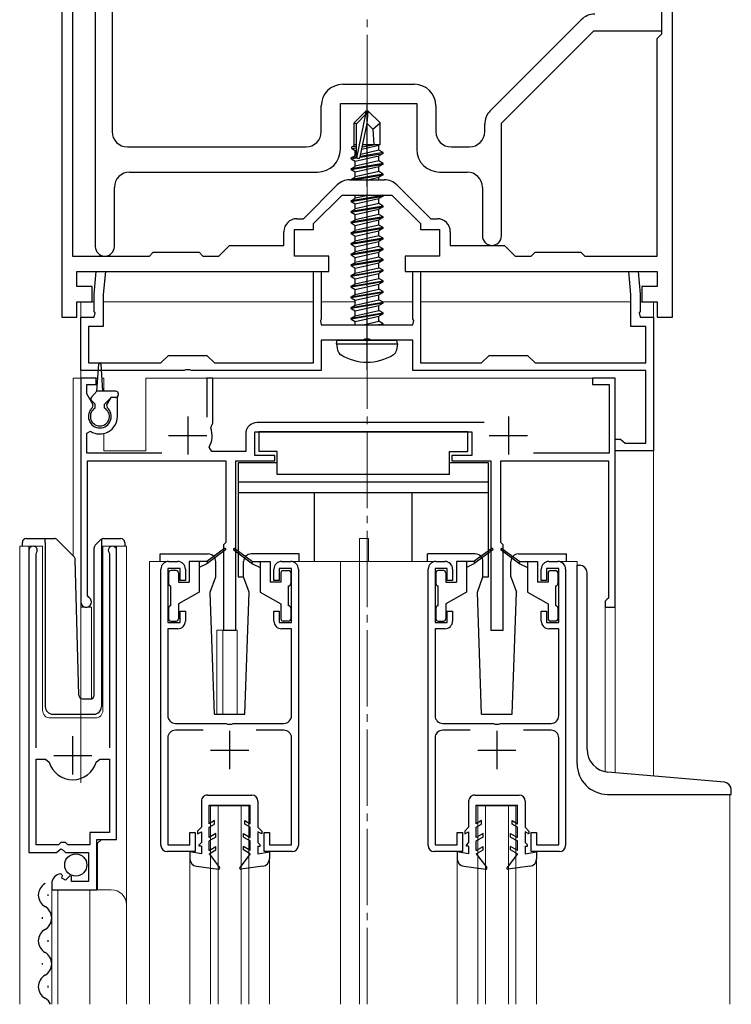
# Model space of a CAD drawing. Extents: x 0 to 1400, y 0 to 2117.
# Drawn here: x 552 to 645, y 493 to 622 of the extents above; entities that cross this region are included whole.
import ezdxf

# ---------------------------------------------------------------- set-up
doc = ezdxf.new("R2010")
doc.units = 0
doc.linetypes.add('YCENTER_1', pattern=[13, 10, -1, 1, -1])
for name, color, linetype, lineweight in [('YKK_11', 7, 'CONTINUOUS', 30), ('YKK_12', 2, 'CONTINUOUS', 13), ('YKK_13', 4, 'CONTINUOUS', 30)]:
    doc.layers.add(name, color=color, linetype=linetype, lineweight=lineweight)

msp = doc.modelspace()

# ---------------------------------------------------------------- linework, layer by layer
at = {"layer": 'YKK_11', "linetype": 'ByBlock', "lineweight": -2, "ltscale": 0.5}
for p, q in [((637.34, 614.62), (637.34, 685.27)), ((635.94, 619.83), (635.94, 675.83)), ((558.74, 675.34), (558.74, 590.73)), ((561.74, 671.41), (561.74, 591.98)), ((563.94, 671.41), (563.94, 607.03)), ((635.94, 620.23), (635.94, 647.23)), ((557.34, 637.73), (557.34, 582.73)), ((613.47, 609.77), (625.4, 621.7)), ((614.94, 608.13), (627.04, 620.23)), ((627.04, 620.23), (635.94, 620.23)), ((635.34, 619.23), (635.94, 619.83)), ((635.34, 590.73), (635.34, 619.23)), ((637.34, 610.43), (637.34, 614.62)), ((594.14, 613.23), (603.54, 613.23)), ((591.34, 607.03), (591.34, 610.43)), ((593.84, 604.73), (593.84, 610.73)), ((593.84, 610.73), (603.84, 610.73)), ((603.84, 610.73), (603.84, 604.73)), ((606.34, 610.43), (606.34, 607.03)), ((637.34, 582.73), (637.34, 610.43)), ((612.74, 607.03), (612.74, 608)), ((614.94, 593.38), (614.94, 608.13)), ((565.94, 605.03), (589.34, 605.03)), ((608.34, 605.03), (610.74, 605.03)), ((566.24, 601.73), (590.84, 601.73)), ((606.84, 601.73), (610.44, 601.73)), ((564.24, 591.98), (564.24, 599.73)), ((589.01, 595.63), (593.44, 600.05)), ((595.06, 600.73), (599.62, 600.73)), ((601.24, 600.05), (605.67, 595.63)), ((612.44, 599.73), (612.44, 593.38)), ((590.34, 594.98), (594.09, 598.73)), ((594.09, 598.73), (600.59, 598.73)), ((600.59, 598.73), (604.34, 594.98)), ((588.14, 595.63), (589.01, 595.63)), ((590.34, 594.23), (590.34, 594.98)), ((604.34, 594.98), (604.34, 594.23)), ((605.67, 595.63), (606.54, 595.63)), ((586.44, 592.13), (586.44, 593.93)), ((587.84, 590.73), (587.84, 594.23)), ((587.84, 594.23), (590.34, 594.23)), ((604.34, 594.23), (606.84, 594.23)), ((606.84, 594.23), (606.84, 590.73)), ((608.24, 593.93), (608.24, 592.13)), ((577.94, 590.73), (579.34, 592.13)), ((579.34, 592.13), (586.44, 592.13)), ((608.24, 592.13), (615.34, 592.13)), ((615.34, 592.13), (616.74, 590.73)), ((558.74, 590.73), (568.84, 590.73)), ((568.84, 590.73), (569.34, 591.23)), ((569.34, 591.23), (575.34, 591.23)), ((575.34, 591.23), (575.84, 590.73)), ((575.84, 590.73), (577.94, 590.73)), ((592.34, 590.73), (587.84, 590.73)), ((592.34, 588.73), (592.34, 590.73)), ((606.84, 590.73), (602.34, 590.73)), ((602.34, 590.73), (602.34, 588.73)), ((616.74, 590.73), (618.84, 590.73)), ((618.84, 590.73), (619.34, 591.23)), ((619.34, 591.23), (625.34, 591.23)), ((625.34, 591.23), (625.84, 590.73)), ((625.84, 590.73), (635.34, 590.73)), ((559.34, 586.73), (559.34, 588.73)), ((559.34, 588.73), (567.36, 588.73)), ((561.59, 585.73), (561.85, 588.73)), ((561.85, 588.73), (563.06, 588.73)), ((563.06, 588.73), (562.79, 585.68)), ((567.36, 588.73), (585.78, 588.73)), ((585.78, 588.73), (592.34, 588.73)), ((590.34, 576.73), (590.34, 588.73)), ((590.34, 588.73), (591.34, 588.73)), ((591.34, 588.73), (591.34, 582.49)), ((602.34, 588.73), (610.07, 588.73)), ((603.34, 582.49), (603.34, 588.73)), ((603.34, 588.73), (604.34, 588.73)), ((604.34, 588.73), (604.34, 576.73)), ((610.07, 588.73), (624.74, 588.73)), ((624.74, 588.73), (635.34, 588.73)), ((631.89, 585.68), (631.62, 588.73)), ((631.62, 588.73), (632.83, 588.73)), ((632.83, 588.73), (633.09, 585.73)), ((635.34, 588.73), (635.34, 586.73)), ((561.34, 586.73), (559.34, 586.73)), ((561.34, 584.73), (561.34, 586.73)), ((561.59, 583.49), (561.59, 585.73)), ((562.79, 585.68), (562.79, 581.53)), ((631.89, 581.53), (631.89, 585.68)), ((633.09, 585.73), (633.09, 583.49)), ((635.34, 586.73), (633.34, 586.73)), ((633.34, 586.73), (633.34, 584.73)), ((559.34, 582.73), (559.34, 584.73)), ((559.34, 584.73), (561.34, 584.73)), ((633.34, 584.73), (635.34, 584.73)), ((635.34, 584.73), (635.34, 582.73)), ((561.71, 583.3), (561.59, 583.49)), ((561.59, 582.73), (561.71, 583.3)), ((633.09, 583.49), (632.97, 583.3)), ((632.97, 583.3), (633.09, 582.73)), ((557.34, 582.73), (559.34, 582.73)), ((559.84, 575.73), (559.84, 582.73)), ((559.84, 582.73), (561.59, 582.73)), ((591.34, 582.49), (591.22, 582.3)), ((591.22, 582.3), (591.34, 581.73)), ((591.34, 581.73), (603.34, 581.73)), ((603.46, 582.3), (603.34, 582.49)), ((603.34, 581.73), (603.46, 582.3)), ((633.09, 582.73), (634.84, 582.73)), ((634.84, 582.73), (634.84, 565.23)), ((635.34, 582.73), (637.34, 582.73)), ((562.79, 581.53), (560.84, 581.53)), ((560.84, 581.53), (560.84, 576.73)), ((633.84, 581.53), (631.89, 581.53)), ((633.84, 576.73), (633.84, 581.53)), ((596.88, 579.73), (591.34, 579.73)), ((591.34, 579.73), (591.34, 575.73)), ((597.06, 579.85), (596.88, 579.73)), ((597.61, 579.85), (597.06, 579.85)), ((597.8, 579.73), (597.61, 579.85)), ((603.34, 579.73), (597.8, 579.73)), ((603.34, 575.73), (603.34, 579.73)), ((560.84, 576.73), (570.34, 576.73)), ((570.34, 576.73), (571.34, 577.73)), ((571.34, 577.73), (576.34, 577.73)), ((576.34, 577.73), (577.34, 576.73)), ((577.34, 576.73), (590.34, 576.73)), ((604.34, 576.73), (612.34, 576.73)), ((612.34, 576.73), (613.34, 577.73)), ((613.34, 577.73), (618.34, 577.73)), ((618.34, 577.73), (619.34, 576.73)), ((619.34, 576.73), (633.84, 576.73)), ((573.38, 575.73), (559.84, 575.73)), ((573.56, 575.85), (573.38, 575.73)), ((574.11, 575.85), (573.56, 575.85)), ((574.3, 575.73), (574.11, 575.85)), ((591.34, 575.73), (574.3, 575.73)), ((633.84, 575.73), (603.34, 575.73)), ((633.84, 566.23), (633.84, 575.73)), ((561.84, 574.73), (559.84, 574.73)), ((559.84, 574.73), (559.84, 545.43)), ((560.64, 572.67), (560.64, 573.93)), ((560.64, 573.93), (561.84, 573.93)), ((561.84, 573.93), (561.84, 574.73)), ((577.14, 574.73), (576.34, 574.73)), ((576.34, 574.73), (576.34, 569.63)), ((577.14, 568.83), (577.14, 574.73)), ((629.84, 574.73), (626.84, 574.73)), ((626.84, 574.73), (626.84, 573.93)), ((626.84, 573.93), (629.04, 573.93)), ((629.04, 573.93), (629.04, 564.93)), ((629.84, 544.73), (629.84, 574.73)), ((561.45, 571.27), (560.64, 572.67)), ((563.78, 572.23), (563.23, 571.27)), ((564.64, 572.23), (563.78, 572.23)), ((564.64, 569.73), (564.64, 572.23)), ((561.38, 570.88), (561.45, 571.27)), ((563.23, 571.27), (563.3, 570.88)), ((577, 568.58), (577.14, 568.83)), ((612.67, 568.93), (582.94, 568.93)), ((560.64, 567.54), (561.1, 567.79)), ((560.64, 564.93), (560.64, 567.54)), ((576.88, 568.23), (577, 568.58)), ((582.64, 564.63), (582.64, 567.73)), ((582.64, 567.73), (611.04, 567.73)), ((611.04, 567.73), (611.04, 564.63)), ((581.44, 567.43), (581.44, 565.13)), ((629.84, 565.23), (629.84, 566.73)), ((629.84, 566.73), (630.54, 566.73)), ((630.54, 566.73), (630.84, 566.48)), ((630.84, 566.48), (631.13, 566.23)), ((631.13, 566.23), (633.84, 566.23)), ((570.44, 564.93), (560.64, 564.93)), ((577.01, 565.13), (576.66, 565.72)), ((581.44, 565.13), (577.01, 565.13)), ((629.04, 564.93), (619.13, 564.93)), ((634.84, 565.23), (629.84, 565.23)), ((560.74, 546.29), (560.74, 563.93)), ((560.74, 563.93), (578.84, 563.93)), ((578.84, 563.93), (578.84, 553.23)), ((580.14, 541.73), (580.14, 563.93)), ((580.14, 563.93), (585.24, 563.93)), ((585.24, 564.63), (582.64, 564.63)), ((585.24, 563.93), (585.24, 564.63)), ((611.04, 564.63), (608.44, 564.63)), ((608.44, 564.63), (608.44, 563.93)), ((608.44, 563.93), (613.54, 563.93)), ((613.54, 563.93), (613.54, 541.73)), ((614.84, 553.23), (614.84, 563.93)), ((614.84, 563.93), (628.94, 563.93)), ((628.94, 563.93), (628.94, 545.93)), ((553.04, 552.18), (553.04, 512.63)), ((564.54, 514.33), (564.54, 552.18)), ((578.84, 553.23), (578.54, 552.93)), ((578.54, 552.93), (578.54, 541.73)), ((615.14, 552.93), (614.84, 553.23)), ((615.14, 541.73), (615.14, 552.93)), ((553.99, 551.7), (554.04, 551.87)), ((553.99, 526.33), (553.99, 551.7)), ((563.54, 551.87), (563.59, 551.7)), ((563.59, 551.7), (563.59, 526.33)), ((571.34, 550.73), (572.54, 550.73)), ((586.14, 550.73), (587.34, 550.73)), ((606.34, 550.73), (607.54, 550.73)), ((621.14, 550.73), (622.34, 550.73)), ((570.34, 513.53), (570.34, 549.73)), ((572.84, 549.83), (571.24, 549.83)), ((571.24, 549.83), (571.24, 542.73)), ((572.84, 548.23), (572.84, 549.83)), ((573.54, 549.73), (573.54, 548.23)), ((585.14, 548.23), (585.14, 549.73)), ((587.44, 549.83), (585.84, 549.83)), ((585.84, 549.83), (585.84, 548.23)), ((587.44, 542.73), (587.44, 549.83)), ((588.34, 549.73), (588.34, 513.53)), ((605.34, 513.53), (605.34, 549.73)), ((607.84, 549.83), (606.24, 549.83)), ((606.24, 549.83), (606.24, 542.73)), ((607.84, 548.23), (607.84, 549.83)), ((608.54, 549.73), (608.54, 548.23)), ((620.14, 548.23), (620.14, 549.73)), ((622.44, 549.83), (620.84, 549.83)), ((620.84, 549.83), (620.84, 548.23)), ((622.44, 542.73), (622.44, 549.83)), ((623.34, 549.73), (623.34, 513.53)), ((573.54, 548.23), (572.84, 548.23)), ((585.84, 548.23), (585.14, 548.23)), ((608.54, 548.23), (607.84, 548.23)), ((620.84, 548.23), (620.14, 548.23)), ((560.89, 546.03), (560.74, 546.29)), ((628.74, 545.73), (628.54, 545.53)), ((628.94, 545.93), (628.74, 545.73)), ((628.54, 545.53), (628.54, 544.73)), ((628.54, 544.73), (629.84, 544.73)), ((572.84, 542.73), (572.84, 544.23)), ((572.84, 544.23), (573.54, 544.23)), ((573.54, 544.23), (573.54, 542.93)), ((585.14, 542.93), (585.14, 544.23)), ((585.14, 544.23), (585.84, 544.23)), ((585.84, 544.23), (585.84, 542.73)), ((607.84, 542.73), (607.84, 544.23)), ((607.84, 544.23), (608.54, 544.23)), ((608.54, 544.23), (608.54, 542.93)), ((620.14, 542.93), (620.14, 544.23)), ((620.14, 544.23), (620.84, 544.23)), ((620.84, 544.23), (620.84, 542.73)), ((571.24, 542.73), (572.84, 542.73)), ((572.54, 541.93), (571.24, 541.93)), ((571.24, 541.93), (571.24, 530.53)), ((578.54, 541.73), (580.14, 541.73)), ((585.84, 542.73), (587.44, 542.73)), ((587.44, 541.93), (586.14, 541.93)), ((587.44, 530.53), (587.44, 541.93)), ((606.24, 542.73), (607.84, 542.73)), ((607.54, 541.93), (606.24, 541.93)), ((606.24, 541.93), (606.24, 530.53)), ((613.54, 541.73), (615.14, 541.73)), ((620.84, 542.73), (622.44, 542.73)), ((622.44, 541.93), (621.14, 541.93)), ((622.44, 530.53), (622.44, 541.93)), ((572.24, 529.53), (578.88, 529.53)), ((578.88, 529.53), (579.06, 529.41)), ((579.06, 529.41), (579.61, 529.41)), ((579.61, 529.41), (579.8, 529.53)), ((579.8, 529.53), (586.44, 529.53)), ((607.24, 529.53), (613.88, 529.53)), ((613.88, 529.53), (614.06, 529.41)), ((614.06, 529.41), (614.61, 529.41)), ((614.61, 529.41), (614.8, 529.53)), ((614.8, 529.53), (621.44, 529.53)), ((571.24, 527.63), (571.24, 513.63)), ((575.85, 528.63), (572.24, 528.63)), ((586.44, 528.63), (582.83, 528.63)), ((587.44, 513.63), (587.44, 527.63)), ((606.24, 527.63), (606.24, 513.63)), ((610.85, 528.63), (607.24, 528.63)), ((621.44, 528.63), (617.83, 528.63)), ((622.44, 513.63), (622.44, 527.63)), ((553.99, 513.63), (553.99, 524.83)), ((553.99, 524.83), (555.23, 524.83)), ((555.23, 524.83), (555.71, 524.46)), ((561.87, 524.46), (562.35, 524.83)), ((562.35, 524.83), (563.59, 524.83)), ((563.59, 524.83), (563.59, 515.23)), ((563.59, 515.23), (561.04, 515.23)), ((561.04, 515.23), (561.04, 513.63)), ((574.14, 513.63), (574.14, 515.23)), ((574.14, 515.23), (574.84, 515.23)), ((574.84, 515.23), (574.84, 512.73)), ((583.84, 512.73), (583.84, 515.23)), ((583.84, 515.23), (584.54, 515.23)), ((584.54, 515.23), (584.54, 513.63)), ((609.14, 513.63), (609.14, 515.23)), ((609.14, 515.23), (609.84, 515.23)), ((609.84, 515.23), (609.84, 512.73)), ((618.84, 512.73), (618.84, 515.23)), ((618.84, 515.23), (619.54, 515.23)), ((619.54, 515.23), (619.54, 513.63)), ((556.94, 513.63), (553.99, 513.63)), ((557.24, 513.93), (556.94, 513.63)), ((557.84, 513.93), (557.24, 513.93)), ((558.14, 513.63), (557.84, 513.93)), ((561.04, 513.63), (558.14, 513.63)), ((561.94, 507.73), (561.94, 514.33)), ((561.94, 514.33), (564.54, 514.33)), ((571.24, 513.63), (574.14, 513.63)), ((584.54, 513.63), (587.44, 513.63)), ((606.24, 513.63), (609.14, 513.63)), ((619.54, 513.63), (622.44, 513.63)), ((553.04, 512.63), (556.67, 512.63)), ((556.67, 512.63), (557.21, 513.08)), ((557.21, 513.08), (557.54, 512.93)), ((557.54, 512.93), (557.84, 512.63)), ((557.84, 512.63), (560.84, 512.63)), ((560.84, 512.63), (560.84, 508.83)), ((574.84, 512.73), (571.14, 512.73)), ((587.54, 512.73), (583.84, 512.73)), ((609.84, 512.73), (606.14, 512.73)), ((622.54, 512.73), (618.84, 512.73)), ((557.43, 509.58), (557.22, 509.83)), ((557.35, 509.26), (557.43, 509.58)), ((558.39, 509.56), (557.82, 508.99)), ((558.64, 509.46), (558.39, 509.56)), ((558.64, 508.83), (558.64, 509.46)), ((556.04, 508.53), (556.04, 507.73)), ((557.82, 508.99), (557.35, 509.26)), ((560.84, 508.83), (558.64, 508.83)), ((556.04, 507.73), (561.94, 507.73))]:
    msp.add_line(p, q, dxfattribs=at)
at = {"layer": 'YKK_11', "ltscale": 0.5}
for p, q in [((573.84, 569.73), (573.84, 564.73)), ((615.84, 569.73), (615.84, 564.73)), ((571.34, 567.23), (576.34, 567.23)), ((613.34, 567.23), (618.34, 567.23)), ((558.79, 522.83), (558.79, 527.83)), ((579.34, 528.53), (579.34, 523.53)), ((614.34, 528.53), (614.34, 523.53)), ((556.29, 525.33), (561.29, 525.33)), ((576.84, 526.03), (581.84, 526.03)), ((611.84, 526.03), (616.84, 526.03))]:
    msp.add_line(p, q, dxfattribs=at)
at = {"layer": 'YKK_11', "linetype": 'ByBlock', "lineweight": -2, "ltscale": 0.5}
for centre, radius, start, end in [((627.16, 619.93), 2.5, 90, 135), ((594.14, 610.43), 2.8, 90, 180), ((603.54, 610.43), 2.8, 0, 90), ((615.24, 608), 2.5, 135, 180), ((565.94, 607.03), 2, 180, 270), ((589.34, 607.03), 2, 270, 360), ((608.34, 607.03), 2, 180, 270), ((610.74, 607.03), 2, 270, 360), ((590.84, 604.73), 3, 270, 360), ((606.84, 604.73), 3, 180, 270), ((566.24, 599.73), 2, 90, 180), ((610.44, 599.73), 2, 0, 90), ((595.06, 598.43), 2.3, 90, 135), ((599.62, 598.43), 2.3, 45, 90), ((588.14, 593.93), 1.7, 90, 180), ((606.54, 593.93), 1.7, 0, 90), ((613.69, 593.38), 1.25, 180, 0), ((562.99, 591.98), 1.25, 180, 0), ((562.34, 569.73), 1.5, 129.594, 50.4059), ((562.34, 569.73), 2.3, 237.421, 0), ((582.94, 567.43), 1.5, 90, 180), ((573.84, 567.23), 3.2, 331.8214, 18.2343), ((553.59, 552.18), 0.55, 325.4396, 180), ((563.99, 552.18), 0.55, 360, 214.5606), ((571.34, 549.73), 1, 90, 180), ((572.54, 549.73), 1, 0, 90), ((586.14, 549.73), 1, 90, 180), ((587.34, 549.73), 1, 0, 90), ((606.34, 549.73), 1, 90, 180), ((607.54, 549.73), 1, 0, 90), ((621.14, 549.73), 1, 90, 180), ((622.34, 549.73), 1, 0, 90), ((560.54, 545.43), 0.7, 180.0001, 60), ((572.54, 542.93), 1, 270, 360), ((586.14, 542.93), 1, 180, 270), ((607.54, 542.93), 1, 270, 360), ((621.14, 542.93), 1, 180, 270), ((572.24, 530.53), 1, 180, 270), ((586.44, 530.53), 1, 270, 360), ((607.24, 530.53), 1, 180, 270), ((621.44, 530.53), 1, 270, 360), ((572.24, 527.63), 1, 90, 180), ((586.44, 527.63), 1, 0, 90), ((607.24, 527.63), 1, 90, 180), ((621.44, 527.63), 1, 0, 90), ((558.79, 525.33), 3.2, 195.6806, 270), ((558.79, 525.33), 3.2, 270, 344.3194), ((571.14, 513.53), 0.8, 180, 270), ((587.54, 513.53), 0.8, 270, 360), ((606.14, 513.53), 0.8, 180, 270), ((622.54, 513.53), 0.8, 270, 360), ((557.34, 508.53), 1.3, 95.2159, 180)]:
    msp.add_arc(centre, radius, start, end, dxfattribs=at)
at = {"layer": 'YKK_12', "linetype": 'YCENTER_1'}
msp.add_line((597.34, 492.73), (597.34, 753.82), dxfattribs=at)
at = {"layer": 'YKK_12'}
for p, q in [((559.84, 584.73), (561.59, 584.73)), ((559.84, 584.73), (559.84, 521.72)), ((562.79, 584.73), (590.34, 584.73)), ((591.34, 584.73), (595.79, 584.73)), ((599.35, 584.73), (603.34, 584.73)), ((604.34, 584.73), (631.89, 584.73)), ((633.09, 584.73), (634.84, 584.73)), ((634.84, 522.62), (634.84, 584.73))]:
    msp.add_line(p, q, dxfattribs=at)
at = {"layer": 'YKK_12', "ltscale": 2}
for p, q in [((558.84, 574.73), (558.84, 551.48)), ((562.06, 574.73), (558.84, 574.73)), ((559.84, 574.73), (559.84, 532.79)), ((562.84, 574.73), (562.62, 574.73)), ((562.84, 574.73), (562.84, 573.03)), ((629.84, 574.73), (568.34, 574.73)), ((568.34, 574.73), (568.34, 565.23)), ((629.84, 574.73), (629.84, 523.06)), ((562.84, 567.48), (562.84, 565.23)), ((562.84, 565.23), (568.34, 565.23)), ((596.34, 553.73), (597.54, 553.73)), ((596.34, 550.73), (596.34, 553.73)), ((597.54, 550.73), (597.54, 553.73)), ((551.84, 492.73), (551.84, 552.73)), ((551.84, 552.73), (554.84, 552.73)), ((553.04, 552.73), (553.04, 523.13)), ((554.84, 552.73), (554.84, 531.23)), ((562.74, 552.73), (565.84, 552.73)), ((562.74, 531.23), (562.74, 552.73)), ((564.54, 552.73), (564.54, 514.83)), ((565.84, 552.73), (565.84, 505.54)), ((571.34, 550.73), (568.84, 550.73)), ((568.84, 550.73), (568.84, 492.73)), ((587.34, 550.73), (606.34, 550.73)), ((593.84, 550.73), (593.84, 492.73)), ((596.34, 550.73), (596.34, 492.73)), ((622.34, 550.73), (624.84, 550.73)), ((624.84, 550.73), (624.84, 550.23)), ((561.24, 544.73), (559.84, 544.73)), ((561.24, 544.73), (561.24, 532.73)), ((628.54, 544.73), (628.54, 523.19)), ((629.84, 544.73), (628.54, 544.73)), ((577.64, 541.73), (577.64, 530.72)), ((577.64, 541.73), (580.34, 541.73)), ((578.44, 541.73), (578.44, 530.72)), ((580.34, 541.73), (580.34, 530.72)), ((555.84, 530.23), (561.74, 530.23)), ((644.84, 520.23), (644.84, 492.73)), ((576.84, 518.73), (581.84, 518.73)), ((576.84, 492.73), (576.84, 518.73)), ((577.84, 492.73), (577.84, 518.73)), ((580.84, 492.73), (580.84, 518.73)), ((581.84, 492.73), (581.84, 518.73)), ((611.84, 518.73), (616.84, 518.73)), ((611.84, 492.73), (611.84, 518.73)), ((612.84, 492.73), (612.84, 518.73)), ((615.84, 492.73), (615.84, 518.73)), ((616.84, 492.73), (616.84, 518.73)), ((562.54, 514.33), (562.04, 513.83)), ((562.04, 513.83), (562.04, 507.73)), ((574.14, 511.8), (574.14, 492.73)), ((584.54, 511.8), (584.54, 492.73)), ((609.14, 511.8), (609.14, 492.73)), ((619.54, 511.8), (619.54, 492.73)), ((556.04, 507.73), (563.84, 507.73)), ((556.04, 507.73), (556.04, 492.73)), ((556.84, 507.73), (556.84, 492.73)), ((561.04, 507.73), (561.04, 492.73)), ((565.84, 505.73), (565.84, 492.73))]:
    msp.add_line(p, q, dxfattribs=at)
for centre, radius, start, end in [((555.84, 531.23), 1, 180, 270), ((561.74, 531.23), 1, 270, 0), ((563.84, 505.73), 2, 0, 90)]:
    msp.add_arc(centre, radius, start, end, dxfattribs=at)
at = {"layer": 'YKK_13', "linetype": 'YCENTER_1'}
msp.add_line((597.34, 575.83), (597.34, 610.73), dxfattribs=at)
at = {"layer": 'YKK_13'}
for p, q in [((597.19, 609.73), (595.64, 608.18)), ((595.94, 608.05), (597.19, 609.3)), ((596.01, 603.61), (597.19, 609.3)), ((597.49, 609.73), (597.19, 609.73)), ((597.19, 609.3), (597.19, 609.73)), ((597.34, 608.11), (597.34, 609.73)), ((597.34, 608.11), (597.49, 609.73)), ((597.49, 609.73), (599.04, 608.18)), ((595.64, 605.21), (595.64, 608.18)), ((595.64, 608.18), (595.94, 608.05)), ((595.94, 603.78), (595.94, 608.05)), ((596.43, 603.72), (597.34, 608.11)), ((597.34, 608.11), (598.08, 607.37)), ((598.08, 607.37), (599.04, 608.18)), ((599.04, 605.33), (599.04, 608.18)), ((598.08, 607.37), (598.24, 605.33)), ((595.34, 605.04), (595.64, 605.21)), ((595.34, 605.04), (595.94, 605.15)), ((595.34, 604.82), (595.34, 605.04)), ((595.34, 604.82), (595.94, 604.92)), ((595.64, 605.33), (595.94, 605.33)), ((596.64, 604.75), (598.89, 605.26)), ((596.7, 605.05), (598.42, 605.33)), ((596.76, 605.33), (599.04, 605.33)), ((596.76, 605.31), (596.84, 605.33)), ((599.04, 605.33), (598.89, 605.26)), ((598.89, 604.6), (598.89, 605.26)), ((595.24, 603.58), (595.79, 603.9)), ((595.95, 603.7), (595.24, 603.58)), ((595.24, 603.48), (596.01, 603.61)), ((595.24, 603.48), (595.24, 603.58)), ((595.34, 604.82), (595.79, 604.56)), ((595.79, 604.56), (595.94, 604.6)), ((595.79, 603.9), (595.79, 604.56)), ((595.94, 603.93), (595.79, 603.9)), ((595.79, 603.16), (598.89, 603.86)), ((596.41, 603.67), (599.44, 604.18)), ((599.44, 604.28), (596.44, 603.78)), ((598.89, 604.6), (596.5, 604.06)), ((599.44, 604.28), (598.89, 604.6)), ((599.44, 604.18), (598.89, 603.86)), ((598.89, 603.2), (598.89, 603.86)), ((599.44, 604.18), (599.44, 604.28)), ((595.24, 603.48), (595.79, 603.16)), ((599.44, 602.88), (595.24, 602.18)), ((595.24, 602.08), (599.44, 602.78)), ((595.24, 602.18), (595.79, 602.5)), ((598.89, 603.2), (595.79, 602.5)), ((595.79, 602.5), (595.79, 603.16)), ((595.79, 601.76), (598.89, 602.46)), ((599.44, 602.88), (598.89, 603.2)), ((599.44, 602.78), (598.89, 602.46)), ((598.89, 601.8), (598.89, 602.46)), ((599.44, 602.78), (599.44, 602.88)), ((595.24, 602.08), (595.24, 602.18)), ((595.24, 602.08), (595.79, 601.76)), ((599.44, 601.48), (595.24, 600.78)), ((595.24, 600.78), (595.79, 601.1)), ((595.54, 600.73), (599.44, 601.38)), ((598.89, 601.8), (595.79, 601.1)), ((595.79, 601.1), (595.79, 601.76)), ((597.42, 600.73), (598.89, 601.06)), ((599.44, 601.48), (598.89, 601.8)), ((599.44, 601.38), (598.89, 601.06)), ((598.89, 600.73), (598.89, 601.06)), ((599.44, 601.38), (599.44, 601.48)), ((595.24, 600.73), (595.24, 600.78)), ((599.44, 598.68), (595.24, 597.98)), ((595.24, 597.88), (599.44, 598.58)), ((595.79, 598.3), (595.79, 598.73)), ((597.7, 598.73), (595.79, 598.3)), ((599.44, 598.58), (598.89, 598.26)), ((599.44, 598.68), (599.35, 598.73)), ((599.44, 598.58), (599.44, 598.68)), ((595.24, 597.98), (595.79, 598.3)), ((595.24, 597.88), (595.24, 597.98)), ((595.24, 597.88), (595.79, 597.56)), ((599.44, 597.28), (595.24, 596.58)), ((595.24, 596.48), (599.44, 597.18)), ((595.79, 597.56), (598.89, 598.26)), ((598.89, 597.6), (595.79, 596.9)), ((595.79, 596.9), (595.79, 597.56)), ((598.89, 597.6), (598.89, 598.26)), ((599.44, 597.28), (598.89, 597.6)), ((599.44, 597.18), (598.89, 596.86)), ((599.44, 597.18), (599.44, 597.28)), ((595.24, 596.58), (595.79, 596.9)), ((595.24, 596.48), (595.24, 596.58)), ((595.24, 596.48), (595.79, 596.16)), ((599.44, 595.88), (595.24, 595.18)), ((595.79, 596.16), (598.89, 596.86)), ((598.89, 596.2), (595.79, 595.5)), ((595.79, 595.5), (595.79, 596.16)), ((598.89, 596.2), (598.89, 596.86)), ((599.44, 595.88), (598.89, 596.2)), ((599.44, 595.78), (599.44, 595.88)), ((595.24, 595.08), (599.44, 595.78)), ((595.24, 595.18), (595.79, 595.5)), ((595.24, 595.08), (595.24, 595.18)), ((595.24, 595.08), (595.79, 594.76)), ((595.79, 594.76), (598.89, 595.46)), ((598.89, 594.8), (595.79, 594.1)), ((595.79, 594.1), (595.79, 594.76)), ((599.44, 595.78), (598.89, 595.46)), ((598.89, 594.8), (598.89, 595.46)), ((599.44, 594.48), (598.89, 594.8)), ((599.44, 594.48), (595.24, 593.78)), ((595.24, 593.68), (599.44, 594.38)), ((595.24, 593.78), (595.79, 594.1)), ((595.24, 593.68), (595.24, 593.78)), ((595.24, 593.68), (595.79, 593.36)), ((595.79, 593.36), (598.89, 594.06)), ((598.89, 593.4), (595.79, 592.7)), ((595.79, 592.7), (595.79, 593.36)), ((599.44, 594.38), (598.89, 594.06)), ((598.89, 593.4), (598.89, 594.06)), ((599.44, 593.08), (598.89, 593.4)), ((599.44, 594.38), (599.44, 594.48)), ((599.44, 593.08), (595.24, 592.38)), ((595.24, 592.28), (599.44, 592.98)), ((595.24, 592.38), (595.79, 592.7)), ((595.24, 592.28), (595.24, 592.38)), ((595.24, 592.28), (595.79, 591.96)), ((595.79, 591.96), (598.89, 592.66)), ((598.89, 592), (595.79, 591.3)), ((599.44, 592.98), (598.89, 592.66)), ((598.89, 592), (598.89, 592.66)), ((599.44, 591.68), (598.89, 592)), ((599.44, 592.98), (599.44, 593.08)), ((599.44, 591.68), (595.24, 590.98)), ((595.24, 590.88), (599.44, 591.58)), ((595.24, 590.98), (595.79, 591.3)), ((595.24, 590.88), (595.24, 590.98)), ((595.24, 590.88), (595.79, 590.56)), ((595.79, 591.3), (595.79, 591.96)), ((595.79, 590.56), (598.89, 591.26)), ((599.44, 591.58), (598.89, 591.26)), ((598.89, 590.6), (598.89, 591.26)), ((599.44, 591.58), (599.44, 591.68)), ((599.44, 590.28), (595.24, 589.58)), ((595.24, 589.48), (599.44, 590.18)), ((595.24, 589.58), (595.79, 589.9)), ((595.24, 589.48), (595.24, 589.58)), ((595.24, 589.48), (595.79, 589.16)), ((598.89, 590.6), (595.79, 589.9)), ((595.79, 589.9), (595.79, 590.56)), ((595.79, 589.16), (598.89, 589.86)), ((599.44, 590.28), (598.89, 590.6)), ((599.44, 590.18), (598.89, 589.86)), ((598.89, 589.2), (598.89, 589.86)), ((599.44, 590.18), (599.44, 590.28)), ((595.24, 588.18), (599.44, 588.88)), ((599.44, 588.78), (595.24, 588.08)), ((595.24, 588.18), (595.79, 588.5)), ((595.24, 588.08), (595.24, 588.18)), ((595.79, 588.5), (598.89, 589.2)), ((595.79, 588.5), (595.79, 589.16)), ((595.79, 587.76), (598.89, 588.46)), ((599.44, 588.88), (598.89, 589.2)), ((599.44, 588.78), (598.89, 588.46)), ((598.89, 587.8), (598.89, 588.46)), ((599.44, 588.78), (599.44, 588.88)), ((595.24, 588.08), (595.79, 587.76)), ((595.24, 586.78), (599.44, 587.48)), ((599.44, 587.38), (595.24, 586.68)), ((595.24, 586.78), (595.79, 587.1)), ((595.79, 587.1), (598.89, 587.8)), ((595.79, 587.1), (595.79, 587.76)), ((595.79, 586.36), (598.89, 587.06)), ((599.44, 587.48), (598.89, 587.8)), ((599.44, 587.38), (598.89, 587.06)), ((598.89, 586.4), (598.89, 587.06)), ((599.44, 587.38), (599.44, 587.48)), ((595.24, 586.68), (595.24, 586.78)), ((595.24, 586.68), (595.79, 586.36)), ((595.24, 585.38), (599.44, 586.08)), ((599.44, 585.98), (595.24, 585.28)), ((595.24, 585.38), (595.79, 585.7)), ((595.79, 585.7), (598.89, 586.4)), ((595.79, 585.7), (595.79, 586.36)), ((595.79, 584.96), (598.89, 585.66)), ((599.44, 586.08), (598.89, 586.4)), ((599.44, 585.98), (598.89, 585.66)), ((598.89, 585), (598.89, 585.66)), ((599.44, 585.98), (599.44, 586.08)), ((595.24, 585.28), (595.24, 585.38)), ((595.24, 585.28), (595.79, 584.96)), ((595.24, 583.98), (599.44, 584.68)), ((599.44, 584.58), (595.24, 583.88)), ((595.24, 583.98), (595.79, 584.3)), ((595.79, 584.3), (598.89, 585)), ((595.79, 584.3), (595.79, 584.96)), ((595.79, 583.56), (598.89, 584.26)), ((599.44, 584.68), (598.89, 585)), ((599.44, 584.58), (598.89, 584.26)), ((598.89, 583.6), (598.89, 584.26)), ((599.44, 584.58), (599.44, 584.68)), ((595.24, 583.88), (595.24, 583.98)), ((595.24, 583.88), (595.79, 583.56)), ((595.24, 582.58), (599.44, 583.28)), ((599.44, 583.18), (595.24, 582.48)), ((595.79, 582.9), (598.89, 583.6)), ((595.79, 582.9), (595.79, 583.56)), ((599.44, 583.28), (598.89, 583.6)), ((599.44, 583.18), (598.89, 582.86)), ((599.44, 583.18), (599.44, 583.28)), ((595.24, 582.58), (595.79, 582.9)), ((595.24, 582.48), (595.24, 582.58)), ((595.24, 582.48), (595.79, 582.16)), ((595.79, 582.16), (598.89, 582.86)), ((595.79, 581.73), (595.79, 582.16)), ((596.82, 581.73), (598.89, 582.2)), ((598.54, 581.73), (599.44, 581.88)), ((598.89, 582.2), (598.89, 582.86)), ((599.44, 581.88), (598.89, 582.2)), ((599.44, 581.78), (599.14, 581.73)), ((599.44, 581.78), (599.35, 581.73)), ((599.44, 581.78), (599.44, 581.88)), ((593.34, 579.23), (593.43, 579.73)), ((593.34, 579.23), (593.48, 578.43)), ((593.34, 579.23), (601.34, 579.23)), ((593.43, 579.73), (601.25, 579.73)), ((601.34, 579.23), (601.2, 578.43)), ((601.34, 579.23), (601.25, 579.73))]:
    msp.add_line(p, q, dxfattribs=at)
at = {"layer": 'YKK_13', "ltscale": 0.5}
for p, q in [((561.94, 573.03), (562.19, 576.59)), ((562.74, 573.03), (562.49, 576.59)), ((561.23, 572.24), (561.94, 573.03)), ((564.44, 573.03), (561.94, 573.03)), ((564.74, 572.73), (564.74, 572.53)), ((561.74, 571.33), (561.24, 571.83)), ((562.94, 571.33), (563.84, 572.23)), ((564.44, 572.23), (563.84, 572.23)), ((561.74, 570.82), (561.74, 571.33)), ((562.94, 570.82), (562.94, 571.33)), ((610.54, 567.73), (583.14, 567.73)), ((583.14, 567.73), (583.14, 565.13)), ((610.54, 565.13), (610.54, 567.73)), ((585.54, 565.13), (583.14, 565.13)), ((585.54, 562.13), (585.54, 565.13)), ((608.14, 562.13), (608.14, 565.13)), ((608.14, 565.13), (610.54, 565.13)), ((580.44, 563.63), (580.44, 548.73)), ((585.54, 563.63), (580.44, 563.63)), ((613.24, 563.63), (608.14, 563.63)), ((613.24, 548.73), (613.24, 563.63)), ((613.24, 561.13), (580.44, 561.13)), ((608.14, 562.13), (585.54, 562.13)), ((613.24, 559.73), (580.44, 559.73)), ((590.44, 550.73), (590.44, 559.73)), ((603.24, 550.73), (603.24, 559.73)), ((552.69, 553.73), (555.19, 553.73)), ((555.19, 553.73), (556.38, 553.73)), ((555.19, 553.23), (555.19, 553.73)), ((556.74, 553.58), (558.96, 551.35)), ((561.74, 552.88), (562.44, 553.58)), ((562.59, 553.44), (562.59, 553.68)), ((562.59, 553.02), (562.59, 553.44)), ((562.8, 553.73), (565.09, 553.73)), ((552.19, 552.73), (552.19, 553.23)), ((555.19, 553.23), (555.19, 531.73)), ((561.59, 533.21), (561.59, 552.52)), ((562.59, 531.73), (562.59, 553.02)), ((565.59, 553.23), (565.59, 552.73)), ((578.68, 552.41), (576.34, 550.73)), ((578.8, 552.25), (576.34, 550.43)), ((579.88, 552.25), (582.34, 550.43)), ((580, 552.41), (582.34, 550.73)), ((613.68, 552.41), (611.34, 550.73)), ((613.8, 552.25), (611.34, 550.43)), ((614.88, 552.25), (617.34, 550.43)), ((615, 552.41), (617.34, 550.73)), ((559.58, 533.22), (559.11, 551.01)), ((570.24, 551.72), (576.51, 551.72)), ((570.24, 550.72), (570.24, 551.72)), ((574.04, 550.73), (574.04, 548.03)), ((576.34, 550.73), (574.04, 550.73)), ((575.34, 550.73), (575.34, 546.73)), ((576.34, 550.73), (576.48, 550.53)), ((577.51, 548.72), (577.51, 550.72)), ((581.17, 548.72), (581.17, 550.72)), ((588.44, 551.72), (582.17, 551.72)), ((582.34, 550.73), (582.2, 550.53)), ((582.34, 550.73), (584.64, 550.73)), ((583.34, 550.73), (583.34, 546.73)), ((584.64, 550.73), (584.64, 548.03)), ((588.44, 550.72), (588.44, 551.72)), ((611.51, 551.72), (605.24, 551.72)), ((605.24, 550.72), (605.24, 551.72)), ((609.04, 550.73), (609.04, 548.03)), ((611.34, 550.73), (609.04, 550.73)), ((610.34, 550.73), (610.34, 546.73)), ((611.34, 550.73), (611.48, 550.53)), ((612.51, 548.72), (612.51, 550.72)), ((616.17, 548.72), (616.17, 550.72)), ((617.17, 551.72), (623.44, 551.72)), ((617.34, 550.73), (617.2, 550.53)), ((617.34, 550.73), (619.64, 550.73)), ((618.34, 550.73), (618.34, 546.73)), ((619.64, 550.73), (619.64, 548.03)), ((623.44, 550.72), (623.44, 551.72)), ((572.34, 549.53), (571.64, 549.53)), ((576.34, 550.43), (575.34, 549.93)), ((582.34, 550.43), (583.34, 549.93)), ((586.34, 549.53), (587.04, 549.53)), ((607.34, 549.53), (606.64, 549.53)), ((611.34, 550.43), (610.34, 549.93)), ((617.34, 550.43), (618.34, 549.93)), ((621.34, 549.53), (622.04, 549.53)), ((624.84, 524.23), (624.84, 550.23)), ((624.84, 550.23), (625.14, 550.23)), ((571.34, 549.23), (571.34, 547.83)), ((572.64, 549.23), (572.64, 548.03)), ((576.78, 546.72), (577.51, 548.72)), ((580.44, 548.73), (581.17, 548.73)), ((581.9, 546.72), (581.17, 548.72)), ((586.04, 549.23), (586.04, 548.03)), ((587.34, 549.23), (587.34, 547.83)), ((606.34, 549.23), (606.34, 547.83)), ((607.64, 549.23), (607.64, 548.03)), ((611.78, 546.72), (612.51, 548.72)), ((612.51, 548.73), (613.24, 548.73)), ((616.17, 548.72), (616.9, 546.72)), ((621.04, 549.23), (621.04, 548.03)), ((622.34, 549.23), (622.34, 547.83)), ((626.14, 526.13), (626.14, 549.23)), ((571.64, 544.93), (571.64, 547.53)), ((572.64, 548.03), (574.04, 548.03)), ((586.04, 548.03), (584.64, 548.03)), ((587.04, 544.93), (587.04, 547.53)), ((606.64, 544.93), (606.64, 547.53)), ((607.64, 548.03), (609.04, 548.03)), ((621.04, 548.03), (619.64, 548.03)), ((622.04, 544.93), (622.04, 547.53)), ((575.34, 546.73), (572.64, 545.17)), ((577.34, 530.72), (576.78, 546.72)), ((581.34, 530.72), (581.9, 546.72)), ((583.34, 546.73), (586.04, 545.17)), ((610.34, 546.73), (607.64, 545.17)), ((612.34, 530.72), (611.78, 546.72)), ((616.34, 530.72), (616.9, 546.72)), ((618.34, 546.73), (621.04, 545.17)), ((571.34, 544.63), (571.34, 543.23)), ((572.64, 545.17), (572.64, 543.23)), ((586.04, 545.17), (586.04, 543.23)), ((587.34, 544.63), (587.34, 543.23)), ((606.34, 544.63), (606.34, 543.23)), ((607.64, 545.17), (607.64, 543.23)), ((621.04, 545.17), (621.04, 543.23)), ((622.34, 544.63), (622.34, 543.23)), ((571.64, 542.93), (572.34, 542.93)), ((587.04, 542.93), (586.34, 542.93)), ((606.64, 542.93), (607.34, 542.93)), ((622.04, 542.93), (621.34, 542.93)), ((560.08, 532.73), (561.11, 532.73)), ((556.19, 530.73), (561.55, 530.73)), ((577.34, 530.72), (581.34, 530.72)), ((612.34, 530.72), (616.34, 530.72)), ((644.13, 521.81), (628.88, 523.14)), ((576.44, 520.13), (582.24, 520.12)), ((611.44, 520.13), (617.24, 520.12)), ((628.84, 520.23), (645.04, 520.23)), ((645.04, 520.23), (645.04, 520.81)), ((575.64, 519.33), (575.64, 515.92)), ((576.64, 516.38), (576.64, 518.83)), ((576.64, 518.83), (582.04, 518.82)), ((582.04, 516.38), (582.04, 518.82)), ((583.04, 519.32), (583.04, 515.92)), ((610.64, 519.33), (610.64, 515.92)), ((611.64, 516.38), (611.64, 518.83)), ((611.64, 518.83), (617.04, 518.82)), ((617.04, 516.38), (617.04, 518.82)), ((618.04, 519.32), (618.04, 515.92)), ((575.64, 515.92), (575.14, 515.42)), ((577.34, 516.79), (576.64, 516.38)), ((576.64, 515.92), (577.34, 516.33)), ((576.64, 514.58), (576.64, 515.92)), ((577.34, 516.33), (577.34, 516.79)), ((581.34, 516.79), (582.04, 516.38)), ((581.34, 516.33), (581.34, 516.79)), ((582.04, 515.92), (581.34, 516.33)), ((582.04, 514.58), (582.04, 515.92)), ((583.04, 515.92), (583.54, 515.42)), ((610.64, 515.92), (610.14, 515.42)), ((612.34, 516.79), (611.64, 516.38)), ((611.64, 515.92), (612.34, 516.33)), ((611.64, 514.58), (611.64, 515.92)), ((612.34, 516.33), (612.34, 516.79)), ((616.34, 516.79), (617.04, 516.38)), ((616.34, 516.33), (616.34, 516.79)), ((617.04, 515.92), (616.34, 516.33)), ((617.04, 514.58), (617.04, 515.92)), ((618.04, 515.92), (618.54, 515.42)), ((575.14, 515.42), (575.14, 515.06)), ((575.14, 515.06), (575.64, 515.34)), ((575.64, 515.34), (575.64, 513.92)), ((577.54, 515.1), (576.64, 514.58)), ((577.54, 514.64), (576.64, 514.12)), ((577.54, 514.64), (577.54, 515.1)), ((581.14, 515.1), (582.04, 514.58)), ((581.14, 514.64), (581.14, 515.1)), ((581.14, 514.64), (582.04, 514.12)), ((583.54, 515.06), (583.04, 515.34)), ((583.04, 515.34), (583.04, 513.92)), ((583.54, 515.42), (583.54, 515.06)), ((610.14, 515.42), (610.14, 515.06)), ((610.14, 515.06), (610.64, 515.34)), ((610.64, 515.34), (610.64, 513.92)), ((612.54, 515.1), (611.64, 514.58)), ((612.54, 514.64), (611.64, 514.12)), ((612.54, 514.64), (612.54, 515.1)), ((616.14, 515.1), (617.04, 514.58)), ((616.14, 514.64), (616.14, 515.1)), ((616.14, 514.64), (617.04, 514.12)), ((618.54, 515.06), (618.04, 515.34)), ((618.04, 515.34), (618.04, 513.92)), ((618.54, 515.42), (618.54, 515.06)), ((575.64, 513.92), (575.34, 513.62)), ((575.34, 513.42), (575.34, 513.62)), ((575.64, 513.42), (575.34, 513.42)), ((575.64, 513.42), (575.64, 512.42)), ((576.64, 512.88), (576.64, 514.12)), ((576.64, 512.88), (577.54, 513.4)), ((577.54, 512.94), (577.54, 513.4)), ((581.14, 512.94), (581.14, 513.4)), ((582.04, 512.88), (581.14, 513.4)), ((582.04, 512.88), (582.04, 514.12)), ((583.04, 513.92), (583.34, 513.62)), ((583.04, 513.42), (583.34, 513.42)), ((583.04, 513.42), (583.04, 512.42)), ((583.34, 513.42), (583.34, 513.62)), ((610.64, 513.92), (610.34, 513.62)), ((610.34, 513.42), (610.34, 513.62)), ((610.64, 513.42), (610.34, 513.42)), ((610.64, 513.42), (610.64, 512.42)), ((611.64, 512.88), (611.64, 514.12)), ((611.64, 512.88), (612.54, 513.4)), ((612.54, 512.94), (612.54, 513.4)), ((616.14, 512.94), (616.14, 513.4)), ((617.04, 512.88), (616.14, 513.4)), ((617.04, 512.88), (617.04, 514.12)), ((618.04, 513.92), (618.34, 513.62)), ((618.04, 513.42), (618.34, 513.42)), ((618.04, 513.42), (618.04, 512.42)), ((618.34, 513.42), (618.34, 513.62)), ((575.64, 512.42), (574.14, 512.72)), ((574.14, 512.72), (574.14, 511.8)), ((576.64, 512.42), (577.54, 512.94)), ((576.64, 512.42), (578.01, 510.66)), ((582.04, 512.42), (580.67, 510.66)), ((582.04, 512.42), (581.14, 512.94)), ((583.04, 512.42), (584.54, 512.72)), ((584.54, 512.72), (584.54, 511.8)), ((610.64, 512.42), (609.14, 512.72)), ((609.14, 512.72), (609.14, 511.8)), ((611.64, 512.42), (612.54, 512.94)), ((611.64, 512.42), (613.01, 510.66)), ((617.04, 512.42), (615.67, 510.66)), ((617.04, 512.42), (616.14, 512.94)), ((618.04, 512.42), (619.54, 512.72)), ((619.54, 512.72), (619.54, 511.8)), ((575.01, 510.81), (577.87, 510.42)), ((583.67, 510.81), (580.81, 510.42)), ((610.01, 510.81), (612.87, 510.42)), ((618.67, 510.81), (615.81, 510.42)), ((555.54, 507.13), (555.54, 506.93)), ((554.78, 504.13), (554.78, 503.93)), ((555.54, 501.13), (555.54, 500.93)), ((554.78, 498.13), (554.78, 497.93)), ((555.54, 495.13), (555.54, 494.93))]:
    msp.add_line(p, q, dxfattribs=at)
msp.add_circle((559.19, 510.98), 1.45, dxfattribs=at)
at = {"layer": 'YKK_13'}
for centre, radius, start, end in [((596.19, 603.78), 0.248, 180, 347.191), ((594.37, 578.58), 0.9, 190, 237.9441), ((597.34, 583.33), 6.5, 237.9441, 302.0559), ((600.31, 578.58), 0.9, 302.0559, 350)]:
    msp.add_arc(centre, radius, start, end, dxfattribs=at)
at = {"layer": 'YKK_13', "ltscale": 0.5}
for centre, radius, start, end in [((562.34, 576.58), 0.15, 4.022, 175.978), ((564.44, 572.73), 0.3, 0, 90), ((561.45, 572.04), 0.3, 138.011, 225.0009), ((564.44, 572.53), 0.3, 270, 0), ((562.34, 569.73), 1.25, 118.6862, 61.316), ((552.69, 553.23), 0.5, 90, 180), ((556.38, 553.23), 0.5, 45, 90), ((562.8, 553.23), 0.5, 90, 114.4698), ((565.09, 553.23), 0.5, 0, 90), ((562.09, 552.52), 0.5, 135, 180), ((578.74, 552.33), 0.1, 306.4952, 125.6767), ((579.94, 552.33), 0.1, 54.3233, 233.5048), ((613.74, 552.33), 0.1, 306.4952, 125.6767), ((614.94, 552.33), 0.1, 54.3233, 233.5048), ((558.61, 551), 0.5, 1.5, 45), ((576.51, 550.72), 1, 359.986, 90), ((582.17, 550.72), 1, 90.0061, 180), ((611.51, 550.72), 1, 359.986, 90), ((617.17, 550.72), 1, 90.0061, 180), ((571.64, 549.23), 0.3, 90, 180), ((572.34, 549.23), 0.3, 0, 90), ((586.34, 549.23), 0.3, 90, 180), ((587.04, 549.23), 0.3, 0, 90), ((606.64, 549.23), 0.3, 90, 180), ((607.34, 549.23), 0.3, 0, 90), ((621.34, 549.23), 0.3, 90, 180), ((622.04, 549.23), 0.3, 0, 90), ((625.14, 549.23), 1, 0, 90), ((571.64, 547.83), 0.3, 180, 270), ((587.04, 547.83), 0.3, 270, 0), ((606.64, 547.83), 0.3, 180, 270), ((622.04, 547.83), 0.3, 270, 0), ((571.64, 544.63), 0.3, 90, 180), ((587.04, 544.63), 0.3, 0, 90), ((606.64, 544.63), 0.3, 90, 180), ((622.04, 544.63), 0.3, 0, 90), ((571.64, 543.23), 0.3, 180, 270), ((572.34, 543.23), 0.3, 270, 0), ((586.34, 543.23), 0.3, 180, 270), ((587.04, 543.23), 0.3, 270, 0), ((606.64, 543.23), 0.3, 180, 270), ((607.34, 543.23), 0.3, 270, 0), ((621.34, 543.23), 0.3, 180, 270), ((622.04, 543.23), 0.3, 270, 0), ((560.08, 533.23), 0.5, 181.5, 270), ((561.09, 533.21), 0.5, 272, 0), ((556.19, 531.73), 1, 180, 270), ((561.55, 531.73), 1, 270, 358), ((629.14, 526.13), 3, 180, 265.0013), ((628.84, 524.23), 4, 180, 270), ((644.04, 520.81), 1, 0, 85.0028), ((576.44, 519.33), 0.8, 89.9412, 180.0005), ((582.24, 519.32), 0.8, 0.0005, 89.9412), ((611.44, 519.33), 0.8, 89.9412, 180.0005), ((617.24, 519.32), 0.8, 0.0005, 89.9412), ((575.14, 511.8), 1, 179.9996, 262.3966), ((583.54, 511.8), 1, 277.6044, 0.0014), ((610.14, 511.8), 1, 179.9996, 262.3966), ((618.54, 511.8), 1, 277.6044, 0.0014), ((577.89, 510.57), 0.15, 263.4574, 37.9051), ((580.79, 510.57), 0.15, 142.0959, 276.5436), ((612.89, 510.57), 0.15, 263.4574, 37.9051), ((615.79, 510.57), 0.15, 142.0959, 276.5436), ((556, 507.03), 1.72, 119.1994, 240.8006), ((554.32, 504.03), 1.72, 299.1906, 60.8094), ((556, 501.03), 1.72, 119.1994, 240.8006), ((554.32, 498.03), 1.72, 299.1906, 60.8094), ((556, 495.03), 1.72, 119.1994, 240.8006), ((554.32, 492.03), 1.72, 23.875, 60.8094)]:
    msp.add_arc(centre, radius, start, end, dxfattribs=at)
msp.add_spline([(562.44, 553.58), (562.46, 553.6), (562.48, 553.61), (562.49, 553.63), (562.51, 553.64), (562.53, 553.65), (562.55, 553.66), (562.57, 553.67), (562.59, 553.68)], degree=3, dxfattribs=at)

doc.saveas('drawing.dxf')
